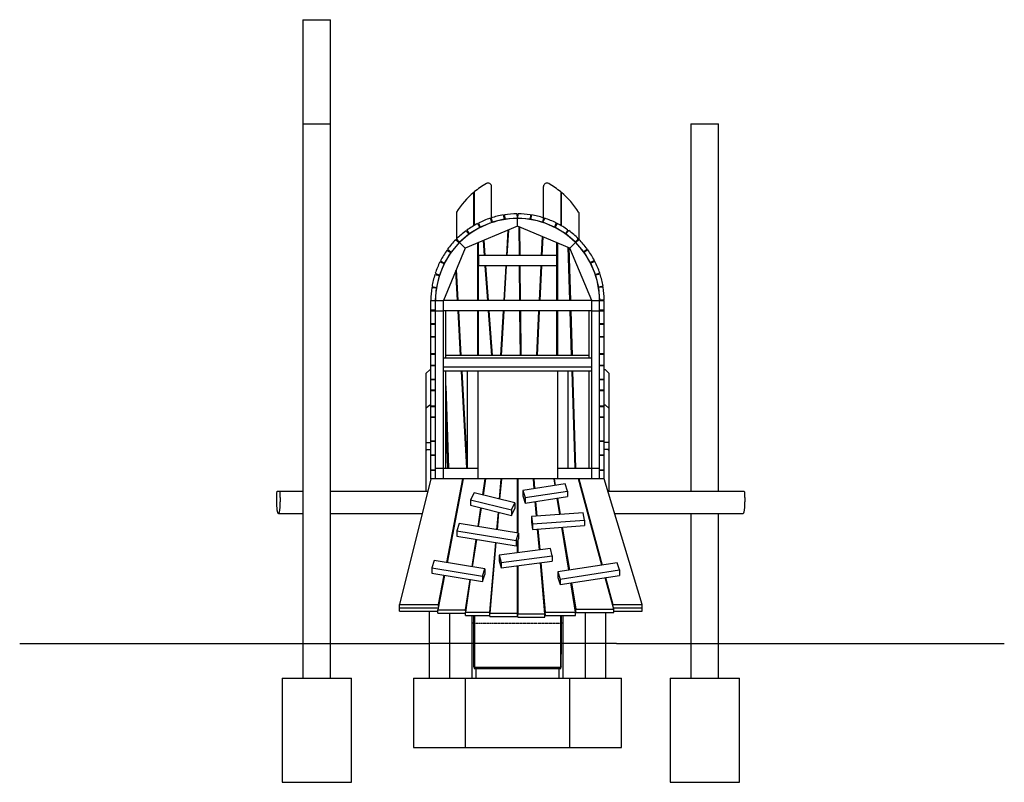
# Model space of a CAD drawing. Units: millimetres. Extents: x -8771 to 15138, y 310 to 33770.
# Drawn here: x 8641 to 14322, y 29370 to 33770 of the extents above; entities that cross this region are included whole.
import ezdxf

# ---------------------------------------------------------------- set-up
doc = ezdxf.new("R2010")
doc.units = ezdxf.units.MM
doc.linetypes.add('PHANTOM', pattern=[12.7, 6.35, -1.27, 1.27, -1.27, 1.27, -1.27])

msp = doc.modelspace()

# ---------------------------------------------------------------- linework, layer by layer
at = {"color": 7, "linetype": 'Continuous'}
for p, q in [((10274.5386, 33769.9441), (10274.5386, 33169.9442)), ((10274.5386, 33769.9441), (10354.5386, 33769.9441)), ((10354.5386, 33769.9441), (10434.5387, 33769.9441)), ((10434.5387, 33169.9442), (10434.5387, 33769.9441)), ((10274.5386, 33169.9442), (10274.5386, 29969.9442)), ((10274.5386, 33169.9442), (10354.5386, 33169.9442)), ((10354.5386, 33169.9442), (10434.5387, 33169.9442)), ((10434.5387, 29969.9442), (10434.5387, 33169.9442)), ((12513.2659, 33169.9442), (12513.2659, 31049.9442)), ((12513.2659, 33169.9442), (12593.266, 33169.9442)), ((12593.266, 33169.9442), (12673.266, 33169.9442)), ((12673.266, 31049.9442), (12673.266, 33169.9442)), ((11363.261, 32626.9137), (11363.261, 32807.4254)), ((11663.261, 32626.9137), (11663.261, 32807.4254)), ((11260.261, 32581.211), (11260.261, 32773.3339)), ((11263.261, 32775.8559), (11263.261, 32582.9569)), ((11763.261, 32775.8559), (11763.261, 32582.9569)), ((11766.261, 32581.211), (11766.261, 32773.3339)), ((11160.261, 32656.6237), (11160.261, 32497.4693)), ((11354.7202, 32624.1432), (11364.6039, 32600.4173)), ((11360.8766, 32626.1574), (11366.927, 32601.1773)), ((11363.261, 32603.6412), (11363.261, 32616.3131)), ((11436.9036, 32618.1263), (11366.927, 32601.1773)), ((11430.8532, 32643.1063), (11436.9036, 32618.1263)), ((11437.2489, 32644.1325), (11439.317, 32618.5135)), ((11511.0836, 32624.3073), (11439.317, 32618.5135)), ((11509.0154, 32649.9261), (11511.0836, 32624.3073)), ((11513.261, 32577.9442), (11513.261, 32622.9442)), ((11515.4928, 32649.9392), (11513.5278, 32624.312)), ((11585.3171, 32618.8077), (11513.5278, 32624.312)), ((11587.2821, 32644.4348), (11585.3171, 32618.8077)), ((11593.6818, 32643.4344), (11587.732, 32618.43)), ((11657.7764, 32601.7631), (11587.732, 32618.43)), ((11663.7261, 32626.7673), (11657.7764, 32601.7631)), ((11669.8905, 32624.7779), (11660.1025, 32601.0124)), ((11663.261, 32608.6813), (11663.261, 32624.8125)), ((11866.261, 32656.6237), (11866.261, 32500.091)), ((11513.261, 32577.9442), (11210.6193, 32452.5858)), ((11215.9442, 32551.9425), (11232.6758, 32532.432)), ((11221.1768, 32555.7605), (11234.6504, 32533.8727)), ((11295.9646, 32571.6161), (11234.6504, 32533.8727)), ((11282.4911, 32593.5038), (11295.9646, 32571.6161)), ((11288.2565, 32596.4562), (11298.1402, 32572.7302)), ((11364.6039, 32600.4173), (11298.1402, 32572.7302)), ((11363.261, 32598.5297), (11363.261, 32599.8579)), ((11450.608, 32409.9442), (11458.936, 32555.442)), ((11460.2253, 32555.976), (11451.8668, 32409.9442)), ((11815.9027, 32452.5858), (11513.261, 32577.9442)), ((11524.0958, 32409.9442), (11522.496, 32574.119)), ((11524.8475, 32573.1448), (11526.4379, 32409.9442)), ((11726.6772, 32573.5933), (11660.1025, 32601.0124)), ((11663.261, 32598.5297), (11663.261, 32599.7115)), ((11736.4652, 32597.3588), (11726.6772, 32573.5933)), ((11742.2425, 32594.4299), (11728.8573, 32572.488)), ((11790.323, 32534.9919), (11728.8573, 32572.488)), ((11803.7082, 32556.9335), (11790.323, 32534.9919)), ((11808.9563, 32553.1367), (11792.3033, 32533.559)), ((11156.7182, 32500.4827), (11176.296, 32483.8299)), ((11161.2892, 32505.0722), (11178.0209, 32485.5617)), ((11232.6758, 32532.432), (11178.0209, 32485.5617)), ((11260.261, 32549.594), (11260.261, 32549.6379)), ((11263.261, 32551.4847), (11263.261, 32551.4776)), ((11323.0277, 32409.9442), (11316.8676, 32496.5953)), ((11318.8176, 32497.403), (11325.0351, 32409.9442)), ((11652.1697, 32409.9442), (11657.3977, 32518.2408)), ((11658.7603, 32517.6765), (11653.5595, 32409.9442)), ((11763.261, 32551.5004), (11763.261, 32551.4776)), ((11766.261, 32549.594), (11766.261, 32549.6703)), ((11847.1466, 32486.909), (11792.3033, 32533.559)), ((11863.7995, 32506.487), (11847.1466, 32486.909)), ((11868.389, 32501.9158), (11848.8784, 32485.1843)), ((11210.6193, 32452.5858), (11085.261, 32149.9442)), ((11106.2716, 32440.3914), (11128.2134, 32427.0061)), ((11110.0683, 32445.6395), (11129.6461, 32428.9864)), ((11176.296, 32483.8299), (11129.6461, 32428.9864)), ((11160.261, 32464.9783), (11160.261, 32464.7774)), ((11210.6193, 32452.5858), (11178.7995, 32484.4056)), ((11283.266, 32149.9442), (11283.266, 32482.6771)), ((11285.2266, 32483.4892), (11285.2266, 32149.9442)), ((11740.7993, 32149.9442), (11740.7993, 32483.6947)), ((11743.266, 32482.6731), (11743.266, 32149.9442)), ((11815.1509, 32149.9442), (11805.6832, 32456.8189)), ((11809.0692, 32455.4163), (11818.4936, 32149.9442)), ((11815.9027, 32452.5858), (11847.7225, 32484.4056)), ((11941.261, 32149.9442), (11815.9027, 32452.5858)), ((11895.7488, 32430.5292), (11848.8784, 32485.1843)), ((11866.261, 32464.9147), (11866.261, 32464.7774)), ((11915.2594, 32447.261), (11895.7488, 32430.5292)), ((11919.0773, 32442.0284), (11897.1895, 32428.5547)), ((11128.2134, 32427.0061), (11090.7172, 32365.5404)), ((11283.266, 32393.2453), (11285.2266, 32393.9284)), ((11738.2659, 32409.9442), (11288.266, 32409.9442)), ((11288.266, 32409.9442), (11288.266, 32349.9442)), ((11738.2659, 32409.9442), (11738.2659, 32349.9442)), ((11740.7993, 32382.9929), (11743.266, 32382.4493)), ((11810.226, 32417.9214), (11806.7665, 32421.7061)), ((11934.933, 32367.2405), (11897.1895, 32428.5547)), ((11089.6119, 32363.3603), (11062.1927, 32296.7857)), ((11065.8463, 32373.1483), (11089.6119, 32363.3603)), ((11068.7754, 32378.9257), (11090.7172, 32365.5404)), ((11159.0267, 32328.0305), (11168.8951, 32149.9442)), ((11738.2659, 32349.9442), (11288.266, 32349.9442)), ((11341.5115, 32149.9442), (11327.2932, 32349.9442)), ((11330.6047, 32331.8878), (11328.5841, 32331.7865)), ((11329.3006, 32349.9442), (11343.5189, 32149.9442)), ((11435.7261, 32149.9442), (11447.1737, 32349.9442)), ((11448.4325, 32349.9442), (11436.9849, 32149.9442)), ((11526.6294, 32149.9442), (11524.6805, 32349.9442)), ((11527.0225, 32349.9442), (11528.9715, 32149.9442)), ((11639.6181, 32149.9442), (11649.2732, 32349.9442)), ((11650.663, 32349.9442), (11641.0079, 32149.9442)), ((11956.8207, 32380.7141), (11934.933, 32367.2405)), ((11959.773, 32374.9486), (11936.047, 32365.065)), ((11963.7341, 32298.6013), (11936.047, 32365.065)), ((11036.4379, 32300.4092), (11061.4421, 32294.4595)), ((11038.4271, 32306.5738), (11062.1927, 32296.7857)), ((11061.4421, 32294.4595), (11044.7751, 32224.4152)), ((11166.772, 32149.9442), (11157.1541, 32323.5096)), ((11285.2266, 32315.6589), (11283.266, 32314.1214)), ((11647.1557, 32277.2921), (11645.7089, 32276.1129)), ((11743.266, 32287.5792), (11740.7993, 32288.7558)), ((11987.4602, 32308.4849), (11963.7341, 32298.6013)), ((11989.4742, 32302.3285), (11964.4941, 32296.2781)), ((11981.4432, 32226.3016), (11964.4941, 32296.2781)), ((11018.7704, 32223.9653), (11044.3975, 32222.0002)), ((11019.7708, 32230.3649), (11044.7751, 32224.4152)), ((11044.3975, 32222.0002), (11038.8931, 32150.211)), ((11338.017, 32227.3365), (11336.0291, 32227.0621)), ((11441.3927, 32248.9442), (11442.6515, 32248.9442)), ((11442.9949, 32254.9442), (11441.7361, 32254.9442)), ((12006.4232, 32232.3519), (11981.4432, 32226.3016)), ((12007.4493, 32225.9563), (11981.8304, 32223.888)), ((11987.624, 32152.1215), (11981.8304, 32223.888)), ((11283.266, 32189.767), (11285.2266, 32188.2294)), ((11339.9297, 32172.1946), (11341.9241, 32172.3779)), ((11528.3868, 32209.9441), (11526.0447, 32209.9441)), ((11526.1032, 32203.9441), (11528.4453, 32203.9441)), ((11816.6425, 32209.9441), (11813.2998, 32209.9441)), ((11813.4849, 32203.9441), (11816.8276, 32203.9441)), ((11013.266, 32152.176), (11038.8931, 32150.211)), ((11013.266, 32093.2869), (11013.266, 32149.9442)), ((11013.266, 32149.9442), (11040.266, 32149.9442)), ((11040.266, 32089.9441), (11040.266, 32149.9442)), ((11040.266, 32149.9442), (11085.266, 32149.9442)), ((11040.266, 32093.2869), (11040.266, 32149.9442)), ((11085.266, 32089.9441), (11085.266, 32149.9442)), ((11941.261, 32149.9442), (11085.266, 32149.9442)), ((11941.266, 32149.9442), (11941.261, 32149.9442)), ((11941.266, 32089.9441), (11941.266, 32149.9442)), ((11941.266, 32149.9442), (11986.266, 32149.9442)), ((11986.261, 32150.1222), (11986.2617, 32149.9442)), ((11986.266, 32093.2869), (11986.266, 32149.9442)), ((11986.266, 32149.9442), (12013.266, 32149.9442)), ((11986.266, 32089.9441), (11986.266, 32149.9442)), ((12013.243, 32154.1898), (11987.624, 32152.1215)), ((12013.266, 32093.2869), (12013.266, 32149.9442)), ((11013.266, 32090.3513), (11013.266, 32093.2869)), ((11040.266, 32093.2869), (11013.266, 32093.2869)), ((11013.266, 32090.3513), (11040.266, 32090.3513)), ((11013.266, 32016.0772), (11013.266, 32090.3513)), ((11040.266, 32016.0772), (11040.266, 32090.3513)), ((11040.266, 32089.9441), (11085.266, 32089.9441)), ((11040.266, 31181.9441), (11040.266, 32089.9441)), ((11085.266, 31181.9441), (11085.266, 32089.9441)), ((11941.266, 32089.9441), (11085.266, 32089.9441)), ((11100.266, 32089.9441), (11085.266, 32089.9441)), ((11100.266, 31817.3542), (11100.266, 32089.9441)), ((11184.3935, 31831.9441), (11170.0968, 32089.9441)), ((11172.2199, 32089.9441), (11186.5166, 31831.9441)), ((11283.266, 31831.9441), (11283.266, 32089.9441)), ((11285.2266, 32089.9441), (11285.2266, 31831.9441)), ((11364.1187, 31831.9441), (11345.777, 32089.9441)), ((11347.7844, 32089.9441), (11366.126, 31831.9441)), ((11417.5245, 31831.9441), (11432.2919, 32089.9441)), ((11433.5506, 32089.9441), (11418.7833, 31831.9441)), ((11430.2075, 32053.5284), (11431.4929, 32053.9941)), ((11529.7282, 31831.9441), (11527.2141, 32089.9441)), ((11529.5561, 32089.9441), (11532.0703, 31831.9441)), ((11624.2665, 31831.9441), (11636.7216, 32089.9441)), ((11638.1114, 32089.9441), (11625.6564, 31831.9441)), ((11635.7058, 32040.1142), (11634.343, 32040.6728)), ((11740.7993, 31831.9441), (11740.7993, 32089.9441)), ((11743.266, 32089.9441), (11743.266, 31831.9441)), ((11824.9617, 31831.9441), (11817.002, 32089.9441)), ((11820.3447, 32089.9441), (11828.3044, 31831.9441)), ((11941.266, 32089.9441), (11926.266, 32089.9441)), ((11926.266, 31817.3542), (11926.266, 32089.9441)), ((11941.266, 32089.9441), (11986.266, 32089.9441)), ((11941.266, 31181.9441), (11941.266, 32089.9441)), ((12013.266, 32093.2869), (11986.266, 32093.2869)), ((11986.266, 32016.0772), (11986.266, 32090.3513)), ((11986.266, 32090.3513), (12013.266, 32090.3513)), ((11986.266, 31181.9441), (11986.266, 32089.9441)), ((12013.266, 32090.3513), (12013.266, 32093.2869)), ((12013.266, 32016.0772), (12013.266, 32090.3513)), ((11040.266, 32016.0772), (11013.266, 32016.0772)), ((11013.266, 32014.1819), (11013.266, 32016.0772)), ((11013.266, 31941.085), (11013.266, 32014.1819)), ((11013.266, 32014.1819), (11040.266, 32014.1819)), ((11040.266, 31941.085), (11040.266, 32014.1819)), ((11743.266, 32031.4392), (11740.7993, 32030.8955)), ((12013.266, 32016.0772), (11986.266, 32016.0772)), ((11986.266, 32014.1819), (12013.266, 32014.1819)), ((11986.266, 31941.085), (11986.266, 32014.1819)), ((12013.266, 32014.1819), (12013.266, 32016.0772)), ((12013.266, 31941.085), (12013.266, 32014.1819)), ((11040.266, 31941.085), (11013.266, 31941.085)), ((11013.266, 31939.9079), (11013.266, 31941.085)), ((11013.266, 31939.9079), (11040.266, 31939.9079)), ((11013.266, 31842.8218), (11013.266, 31939.9079)), ((11040.266, 31842.8218), (11040.266, 31939.9079)), ((12013.266, 31941.085), (11986.266, 31941.085)), ((11986.266, 31842.8218), (11986.266, 31939.9079)), ((11986.266, 31939.9079), (12013.266, 31939.9079)), ((12013.266, 31939.9079), (12013.266, 31941.085)), ((12013.266, 31842.8218), (12013.266, 31939.9079)), ((11359.5559, 31896.125), (11361.2016, 31901.2138)), ((11040.266, 31842.8218), (11013.266, 31842.8218)), ((11013.266, 31841.0362), (11013.266, 31842.8218)), ((11013.266, 31775.5673), (11013.266, 31841.0362)), ((11013.266, 31841.0362), (11040.266, 31841.0362)), ((11040.266, 31775.5673), (11040.266, 31841.0362)), ((11941.266, 31817.3542), (11085.266, 31817.3542)), ((11100.266, 31817.3542), (11100.266, 31831.9441)), ((11926.266, 31831.9441), (11100.266, 31831.9441)), ((11926.266, 31817.3542), (11926.266, 31831.9441)), ((12013.266, 31842.8218), (11986.266, 31842.8218)), ((11986.266, 31841.0362), (12013.266, 31841.0362)), ((11986.266, 31775.5673), (11986.266, 31841.0362)), ((12013.266, 31841.0362), (12013.266, 31842.8218)), ((12013.266, 31775.5673), (12013.266, 31841.0362)), ((11040.266, 31775.5673), (11013.266, 31775.5673)), ((11013.266, 31774.6215), (11013.266, 31775.5673)), ((11013.266, 31774.6215), (11040.266, 31774.6215)), ((11013.266, 31694.3144), (11013.266, 31774.6215)), ((11040.266, 31694.3144), (11040.266, 31774.6215)), ((11941.266, 31765.3927), (11085.266, 31765.3927)), ((12013.266, 31775.5673), (11986.266, 31775.5673)), ((11986.266, 31774.6215), (12013.266, 31774.6215)), ((11986.266, 31694.3144), (11986.266, 31774.6215)), ((12013.266, 31774.6215), (12013.266, 31775.5673)), ((12013.266, 31694.3144), (12013.266, 31774.6215)), ((11006.266, 31749.9442), (10986.266, 31730.4032)), ((10986.266, 31529.13), (10986.266, 31730.4032)), ((11006.266, 31749.9442), (11013.266, 31749.9442)), ((11941.266, 31742.8927), (11085.266, 31742.8927)), ((11100.266, 31181.9441), (11100.266, 31742.8927)), ((11220.4123, 31181.9441), (11189.3282, 31742.8927)), ((11191.4512, 31742.8927), (11222.5354, 31181.9441)), ((11223.266, 31742.8927), (11223.266, 31181.9441)), ((11283.266, 31742.8927), (11283.266, 31181.9441)), ((11743.266, 31742.8927), (11743.266, 31181.9441)), ((11803.2659, 31742.8927), (11803.2659, 31181.9441)), ((11845.0153, 31181.9441), (11827.7091, 31742.8927)), ((11831.0518, 31742.8927), (11848.3581, 31181.9441)), ((11926.266, 31181.9441), (11926.266, 31742.8927)), ((12020.266, 31749.9442), (12013.266, 31749.9442)), ((12040.2659, 31730.4032), (12020.266, 31749.9442)), ((12040.2659, 31730.4032), (12040.2659, 31529.13)), ((11013.266, 31693.7661), (11013.266, 31694.3144)), ((11040.266, 31694.3144), (11013.266, 31694.3144)), ((11013.266, 31631.9037), (11013.266, 31693.7661)), ((11013.266, 31693.7661), (11040.266, 31693.7661)), ((11040.266, 31631.9037), (11040.266, 31693.7661)), ((11100.266, 31657.9686), (11114.9036, 31181.9441)), ((12013.266, 31694.3144), (11986.266, 31694.3144)), ((11986.266, 31693.7661), (12013.266, 31693.7661)), ((11986.266, 31631.9037), (11986.266, 31693.7661)), ((12013.266, 31693.7661), (12013.266, 31694.3144)), ((12013.266, 31631.9037), (12013.266, 31693.7661)), ((11013.266, 31631.2729), (11013.266, 31631.9037)), ((11040.266, 31631.9037), (11013.266, 31631.9037)), ((11013.266, 31539.2433), (11013.266, 31631.2729)), ((11013.266, 31631.2729), (11040.266, 31631.2729)), ((11040.266, 31539.2433), (11040.266, 31631.2729)), ((12013.266, 31631.9037), (11986.266, 31631.9037)), ((11986.266, 31539.2433), (11986.266, 31631.2729)), ((11986.266, 31631.2729), (12013.266, 31631.2729)), ((12013.266, 31631.2729), (12013.266, 31631.9037)), ((12013.266, 31539.2433), (12013.266, 31631.2729)), ((11006.266, 31546.4505), (10986.266, 31529.13)), ((11006.266, 31546.4505), (11013.266, 31546.4505)), ((11040.266, 31539.2433), (11013.266, 31539.2433)), ((11013.266, 31537.6279), (11013.266, 31539.2433)), ((11013.266, 31477.1421), (11013.266, 31537.6279)), ((11013.266, 31537.6279), (11040.266, 31537.6279)), ((11040.266, 31477.1421), (11040.266, 31537.6279)), ((12013.266, 31539.2433), (11986.266, 31539.2433)), ((11986.266, 31477.1421), (11986.266, 31537.6279)), ((11986.266, 31537.6279), (12013.266, 31537.6279)), ((12020.266, 31546.4505), (12013.266, 31546.4505)), ((12013.266, 31537.6279), (12013.266, 31539.2433)), ((12013.266, 31477.1421), (12013.266, 31537.6279)), ((12040.2659, 31529.13), (12020.266, 31546.4505)), ((10986.266, 31329.9441), (10986.266, 31529.13)), ((11040.266, 31477.1421), (11013.266, 31477.1421)), ((11013.266, 31476.1071), (11013.266, 31477.1421)), ((11013.266, 31338.683), (11013.266, 31476.1071)), ((11013.266, 31476.1071), (11040.266, 31476.1071)), ((11040.266, 31338.683), (11040.266, 31476.1071)), ((11110.5755, 31181.9441), (11100.266, 31517.2185)), ((12013.266, 31477.1421), (11986.266, 31477.1421)), ((11986.266, 31338.683), (11986.266, 31476.1071)), ((11986.266, 31476.1071), (12013.266, 31476.1071)), ((12013.266, 31476.1071), (12013.266, 31477.1421)), ((12013.266, 31338.683), (12013.266, 31476.1071)), ((12040.2659, 31529.13), (12040.2659, 31329.9441)), ((10986.266, 31329.9441), (11013.266, 31329.9441)), ((10986.266, 31289.9442), (10986.266, 31329.9441)), ((11040.266, 31338.683), (11013.266, 31338.683)), ((11013.266, 31337.3851), (11013.266, 31338.683)), ((11013.266, 31337.3851), (11040.266, 31337.3851)), ((11013.266, 31257.5171), (11013.266, 31337.3851)), ((11040.266, 31257.5171), (11040.266, 31337.3851)), ((12013.266, 31338.683), (11986.266, 31338.683)), ((11986.266, 31257.5171), (11986.266, 31337.3851)), ((11986.266, 31337.3851), (12013.266, 31337.3851)), ((12013.266, 31337.3851), (12013.266, 31338.683)), ((12013.266, 31257.5171), (12013.266, 31337.3851)), ((12040.2659, 31329.9441), (12013.266, 31329.9441)), ((12040.2659, 31329.9441), (12040.2659, 31289.9442)), ((10986.266, 31289.9442), (11013.266, 31289.9442)), ((10986.266, 31284.5244), (10986.266, 31289.9442)), ((10991.779, 31289.9442), (10986.266, 31284.5244)), ((10986.266, 31049.9442), (10986.266, 31284.5244)), ((11013.266, 31256.6648), (11013.266, 31257.5171)), ((11040.266, 31257.5171), (11013.266, 31257.5171)), ((11013.266, 31171.6976), (11013.266, 31256.6648)), ((11013.266, 31256.6648), (11040.266, 31256.6648)), ((11040.266, 31171.6976), (11040.266, 31256.6648)), ((12013.266, 31257.5171), (11986.266, 31257.5171)), ((11986.266, 31256.6648), (12013.266, 31256.6648)), ((11986.266, 31171.6976), (11986.266, 31256.6648)), ((12040.2659, 31289.9442), (12013.266, 31289.9442)), ((12013.266, 31256.6648), (12013.266, 31257.5171)), ((12013.266, 31171.6976), (12013.266, 31256.6648)), ((12040.2659, 31284.5244), (12034.7529, 31289.9442)), ((12040.2659, 31289.9442), (12040.2659, 31284.5244)), ((12040.2659, 31284.5244), (12040.2659, 31049.9442)), ((11013.266, 31170.277), (11013.266, 31171.6976)), ((11040.266, 31171.6976), (11013.266, 31171.6976)), ((11013.266, 31121.9442), (11013.266, 31170.277)), ((11013.266, 31170.277), (11040.266, 31170.277)), ((11040.266, 31121.9442), (11040.266, 31181.9441)), ((11040.266, 31181.9441), (11085.266, 31181.9441)), ((11040.266, 31121.9442), (11040.266, 31170.277)), ((11085.266, 31121.9442), (11085.266, 31181.9441)), ((11085.266, 31181.9441), (11283.266, 31181.9441)), ((11085.266, 31181.9441), (11100.266, 31181.9441)), ((11223.266, 31181.9441), (11283.266, 31181.9441)), ((11283.266, 31181.9441), (11283.266, 31121.9442)), ((11743.266, 31181.9441), (11743.266, 31121.9442)), ((11743.266, 31181.9441), (11941.266, 31181.9441)), ((11743.266, 31181.9441), (11803.2659, 31181.9441)), ((11926.266, 31181.9441), (11941.266, 31181.9441)), ((11941.266, 31121.9442), (11941.266, 31181.9441)), ((11941.266, 31181.9441), (11986.266, 31181.9441)), ((11986.266, 31121.9442), (11986.266, 31181.9441)), ((12013.266, 31171.6976), (11986.266, 31171.6976)), ((11986.266, 31121.9442), (11986.266, 31170.277)), ((11986.266, 31170.277), (12013.266, 31170.277)), ((12013.266, 31170.277), (12013.266, 31171.6976)), ((12013.266, 31121.9442), (12013.266, 31170.277)), ((11013.266, 31119.9442), (10832.4574, 30394.8654)), ((11013.266, 31121.9442), (11040.266, 31121.9442)), ((11013.266, 31119.9442), (11013.266, 31121.9442)), ((11197.3148, 31119.9442), (11013.266, 31119.9442)), ((11040.266, 31121.9442), (11085.266, 31121.9442)), ((11040.266, 31119.9442), (11040.266, 31121.9442)), ((11040.266, 31121.9442), (11986.266, 31121.9442)), ((11104.5155, 30637.3655), (11197.3148, 31119.9442)), ((11199.2284, 31119.9442), (11106.3704, 30637.06)), ((11195.4012, 31100.0419), (11197.3148, 31119.9442)), ((11327.3529, 31119.9442), (11199.2284, 31119.9442)), ((11313.45, 31027.8214), (11327.3529, 31119.9442)), ((11328.3657, 31119.9442), (11314.4259, 31027.5771)), ((11326.3401, 31106.5227), (11327.3529, 31119.9442)), ((11419.1007, 31119.9442), (11328.3657, 31119.9442)), ((11409.2624, 31003.8392), (11419.1007, 31119.9442)), ((11419.9361, 31119.9442), (11410.0806, 31003.6345)), ((11418.2652, 31100.2247), (11419.1007, 31119.9442)), ((11513.266, 31119.9442), (11419.9361, 31119.9442)), ((11513.266, 30807.8014), (11513.266, 31119.9442)), ((11513.266, 31094.9442), (11514.7291, 31094.9442)), ((11513.266, 31081.7604), (11514.7291, 31081.7604)), ((11604.4252, 31119.9442), (11514.7291, 31119.9442)), ((11514.7291, 31119.9442), (11514.7291, 30807.5604)), ((11788.8922, 31091.3758), (11544.5696, 31053.9161)), ((11609.2007, 31063.8254), (11604.4252, 31119.9442)), ((11606.5526, 31094.9442), (11607.8166, 31094.9442)), ((11606.7529, 31119.9442), (11608.3775, 31081.7604)), ((11606.7529, 31119.9442), (11611.4984, 31064.1777)), ((11724.0912, 31119.9442), (11606.7529, 31119.9442)), ((11607.6745, 31081.7604), (11608.3775, 31081.7604)), ((11608.3775, 31081.7604), (11609.8947, 31063.9318)), ((11730.1524, 31082.3698), (11724.0912, 31119.9442)), ((11724.7819, 31119.9442), (11725.516, 31111.1111)), ((11724.7819, 31119.9442), (11731.006, 31082.5007)), ((11865.6207, 31119.9442), (11724.7819, 31119.9442)), ((11801.6064, 31049.9129), (11788.8922, 31091.3758)), ((11999.9443, 30623.3078), (11865.6207, 31119.9442)), ((11867.7316, 31119.9442), (11869.8424, 31104.3353)), ((11867.7316, 31119.9442), (12001.9711, 30623.6185)), ((12013.266, 31119.9442), (11867.7316, 31119.9442)), ((11941.266, 31121.9442), (11986.266, 31121.9442)), ((11986.266, 31121.9442), (12013.266, 31121.9442)), ((11986.266, 31119.9442), (11986.266, 31121.9442)), ((12013.266, 31119.9442), (12013.266, 31121.9442)), ((12232.4574, 30394.8654), (12013.266, 31119.9442)), ((10126.0196, 31049.9442), (10140.8273, 31049.9442)), ((10140.8273, 31049.9442), (10274.5386, 31049.9442)), ((10434.5387, 31049.9442), (10995.8105, 31049.9442)), ((11262.5277, 31040.5674), (11242.5061, 31000.5728)), ((11498.1981, 30981.5783), (11262.5277, 31040.5674)), ((11544.5696, 31053.9161), (11557.2838, 31012.4531)), ((11544.5696, 31053.9161), (11544.5696, 31022.0963)), ((11544.5696, 31022.0963), (11557.2838, 30980.6334)), ((11557.2838, 31012.4531), (11801.6064, 31049.9129)), ((11557.2838, 30980.6334), (11801.6064, 31018.0931)), ((11801.6064, 31049.9129), (11801.6064, 31018.0931)), ((12034.427, 31049.9442), (12821.785, 31049.9442)), ((11242.5061, 31000.5728), (11242.5061, 30968.753)), ((11242.5061, 31000.5728), (11478.1766, 30941.5837)), ((11242.5061, 30968.753), (11478.1766, 30909.7639)), ((11478.1766, 30941.5837), (11498.1981, 30981.5783)), ((11498.1981, 30981.5783), (11498.1981, 30949.7585)), ((11513.266, 31011.0497), (11514.7291, 31011.0497)), ((11513.266, 30991.9578), (11514.7291, 30991.9578)), ((11557.2838, 31012.4531), (11557.2838, 30980.6334)), ((11622.6833, 30905.387), (11615.5203, 30989.5622)), ((11616.2142, 30989.6686), (11623.382, 30905.4378)), ((11617.818, 30989.9145), (11624.9967, 30905.5551)), ((11757.1264, 30915.1547), (11741.9954, 31008.9535)), ((11743.2006, 31009.1383), (11758.8029, 30915.2765)), ((10133.4234, 30919.9442), (10274.5386, 30919.9442)), ((10434.5387, 30919.9442), (10963.3932, 30919.9442)), ((11285.8969, 30845.2508), (11302.2776, 30953.792)), ((11303.2535, 30953.5477), (11286.8851, 30845.0881)), ((11394.3112, 30827.3941), (11402.8877, 30928.609)), ((11403.7059, 30928.4042), (11395.1352, 30827.2584)), ((11478.1766, 30909.7639), (11498.1981, 30949.7585)), ((11478.1766, 30941.5837), (11478.1766, 30909.7639)), ((11513.266, 30919.9442), (11514.7291, 30919.9442)), ((11892.616, 30924.9983), (11594.1871, 30903.3167)), ((11621.4446, 30919.9442), (11622.1476, 30919.9442)), ((11898.7485, 30882.7941), (11892.616, 30924.9983)), ((12073.726, 30919.9442), (12814.3812, 30919.9442)), ((12513.2659, 30919.9442), (12513.2659, 29969.9442)), ((12673.266, 29969.9442), (12673.266, 30919.9442)), ((11177.4257, 30863.1168), (11163.8142, 30821.7966)), ((11518.3004, 30806.9721), (11177.4257, 30863.1168)), ((11594.1871, 30903.3167), (11594.1871, 30871.4969)), ((11594.1871, 30903.3167), (11600.3196, 30861.1125)), ((11594.1871, 30871.4969), (11600.3196, 30829.2927)), ((11600.3196, 30861.1125), (11898.7485, 30882.7941)), ((11600.3196, 30861.1125), (11600.3196, 30829.2927)), ((11600.3196, 30829.2927), (11898.7485, 30850.9743)), ((11898.7485, 30882.7941), (11898.7485, 30850.9743)), ((11163.8142, 30821.7966), (11504.6889, 30765.6519)), ((11163.8142, 30821.7966), (11163.8142, 30789.9768)), ((11504.6889, 30765.6519), (11518.3004, 30806.9721)), ((11518.3004, 30806.9721), (11518.3004, 30775.1524)), ((11639.2824, 30710.326), (11628.9815, 30831.3751)), ((11629.6802, 30831.4258), (11639.9778, 30710.4156)), ((11631.2949, 30831.5431), (11641.5848, 30710.6226)), ((11808.9294, 30594.0212), (11769.0001, 30841.5478)), ((11771.0339, 30841.6955), (11812.1223, 30594.5107)), ((11163.8142, 30789.9768), (11504.6889, 30733.8321)), ((11250.885, 30613.2574), (11274.7963, 30771.6972)), ((11275.7846, 30771.5344), (11251.8732, 30613.0946)), ((11353.9369, 30350.921), (11388.0116, 30753.0497)), ((11388.8356, 30752.914), (11354.372, 30346.1963)), ((11504.6889, 30733.8321), (11518.3004, 30775.1524)), ((11504.6889, 30765.6519), (11504.6889, 30733.8321)), ((11513.266, 30694.0933), (11513.266, 30759.8693)), ((11514.7291, 30764.3109), (11514.7291, 30694.2818)), ((11702.8988, 30718.5207), (11407.7561, 30680.5022)), ((11407.7561, 30680.5022), (11418.5094, 30638.7627)), ((11407.7561, 30680.5022), (11407.7561, 30648.6824)), ((11713.652, 30676.7812), (11702.8988, 30718.5207)), ((11032.7636, 30649.1836), (11019.1521, 30607.8633)), ((11324.9419, 30601.0596), (11032.7636, 30649.1836)), ((11407.7561, 30648.6824), (11418.5094, 30606.9429)), ((11418.5094, 30638.7627), (11713.652, 30676.7812)), ((11418.5094, 30606.9429), (11713.652, 30644.9614)), ((11418.5094, 30638.7627), (11418.5094, 30606.9429)), ((11670.615, 30342.1267), (11645.5908, 30636.1942)), ((11646.2862, 30636.2837), (11672.1873, 30331.9117)), ((11647.8932, 30636.4907), (11672.1873, 30351.0035)), ((11713.652, 30676.7812), (11713.652, 30644.9614)), ((12087.9744, 30636.8046), (11745.9228, 30584.361)), ((12100.6887, 30595.3417), (12087.9744, 30636.8046)), ((11019.1521, 30607.8633), (11019.1521, 30576.0435)), ((11019.1521, 30607.8633), (11311.3304, 30559.7394)), ((11019.1521, 30576.0435), (11311.3304, 30527.9196)), ((11092.3195, 30563.9923), (11054.2071, 30365.7986)), ((11057.8831, 30394.8654), (11090.4647, 30564.2978)), ((11311.3304, 30559.7394), (11324.9419, 30601.0596)), ((11311.3304, 30527.9196), (11324.9419, 30569.2398)), ((11324.9419, 30601.0596), (11324.9419, 30569.2398)), ((11513.266, 30346.1963), (11513.266, 30619.1489)), ((11513.266, 30572.6435), (11514.7291, 30572.6435)), ((11514.7291, 30619.3373), (11514.7291, 30342.1267)), ((11650.9987, 30572.6435), (11651.7018, 30572.6435)), ((11745.9228, 30584.361), (11745.9228, 30552.5412)), ((11745.9228, 30584.361), (11758.637, 30542.898)), ((11758.637, 30542.898), (12100.6887, 30595.3417)), ((11805.6235, 30614.5151), (11809.0276, 30594.0363)), ((12100.6887, 30595.3417), (12100.6887, 30563.5219)), ((11240.7727, 30539.5409), (11212.3066, 30350.921)), ((11213.5392, 30365.7986), (11239.7845, 30539.7037)), ((11311.3304, 30559.7394), (11311.3304, 30527.9196)), ((11513.266, 30553.5516), (11514.7291, 30553.5516)), ((11652.6234, 30553.5516), (11653.3264, 30553.5516)), ((11745.9228, 30552.5412), (11758.637, 30511.0782)), ((11758.637, 30511.0782), (12100.6887, 30563.5219)), ((11758.637, 30542.898), (11758.637, 30511.0782)), ((11848.1313, 30351.0035), (11820.7724, 30520.6049)), ((11821.2223, 30520.6739), (11849.6474, 30349.6703)), ((11824.317, 30521.1484), (11849.6474, 30368.7622)), ((12068.7905, 30368.7622), (12019.482, 30551.0712)), ((12021.5088, 30551.382), (12063.8412, 30394.8654)), ((10832.4574, 30394.8654), (11057.8831, 30394.8654)), ((10832.4574, 30375.7736), (10832.4574, 30394.8654)), ((11057.8831, 30384.9143), (11057.8831, 30394.8654)), ((11514.7291, 30446.4842), (11513.266, 30446.4842)), ((11662.4375, 30446.4842), (11661.7345, 30446.4842)), ((11833.5545, 30446.4842), (11832.7291, 30446.4842)), ((12063.8412, 30387.061), (12063.8412, 30394.8654)), ((12063.8412, 30394.8654), (12232.4574, 30394.8654)), ((12232.4574, 30375.7736), (12232.4574, 30394.8654)), ((10832.4574, 30375.7736), (11056.1253, 30375.7736)), ((10832.4574, 30356.6817), (10832.4574, 30375.7736)), ((10832.4574, 30356.6817), (11054.2071, 30356.6817)), ((11003.266, 30356.6817), (11003.266, 29969.9442)), ((11054.2071, 30365.7986), (11213.5392, 30365.7986)), ((11054.2071, 30346.7067), (11054.2071, 30365.7986)), ((11054.2071, 30346.7067), (11212.3066, 30346.7067)), ((11123.266, 29969.9442), (11123.266, 30346.7067)), ((11212.3066, 30350.921), (11353.9369, 30350.921)), ((11212.3066, 30331.8291), (11212.3066, 30350.921)), ((11213.5392, 30359.0879), (11213.5392, 30365.7986)), ((11353.9369, 30331.8291), (11353.9369, 30350.921)), ((11353.9369, 30331.8291), (11354.372, 30336.9642)), ((11354.372, 30346.1963), (11513.266, 30346.1963)), ((11354.372, 30327.1045), (11354.372, 30346.1963)), ((11513.266, 30375.7736), (11514.7291, 30375.7736)), ((11513.266, 30356.6817), (11514.7291, 30356.6817)), ((11513.266, 30348.9442), (11514.7291, 30348.9442)), ((11513.266, 30327.1045), (11513.266, 30346.1963)), ((11514.7291, 30323.0348), (11514.7291, 30342.1267)), ((11514.7291, 30342.1267), (11670.615, 30342.1267)), ((11667.7517, 30375.7736), (11668.4548, 30375.7736)), ((11669.3764, 30356.6817), (11670.0794, 30356.6817)), ((11670.0348, 30348.9442), (11670.7378, 30348.9442)), ((11670.615, 30323.0348), (11670.615, 30342.1267)), ((11672.1873, 30331.9117), (11672.1873, 30351.0035)), ((11672.1873, 30351.0035), (11848.1313, 30351.0035)), ((11844.1356, 30375.7736), (11845.3084, 30375.7736)), ((11847.2154, 30356.6817), (11848.4819, 30356.6817)), ((11848.1313, 30331.9117), (11848.1313, 30351.0035)), ((11849.6474, 30349.6703), (11849.6474, 30368.7622)), ((11849.6474, 30368.7622), (12068.7905, 30368.7622)), ((11849.6474, 30349.6703), (12068.7905, 30349.6703)), ((11903.266, 30349.6703), (11903.266, 29969.9442)), ((12023.266, 29969.9442), (12023.266, 30349.6703)), ((12066.8941, 30375.7736), (12232.4574, 30375.7736)), ((12068.7905, 30349.6703), (12068.7905, 30368.7622)), ((12068.7905, 30356.6817), (12232.4574, 30356.6817)), ((12232.4574, 30356.6817), (12232.4574, 30375.7736)), ((11212.3066, 30331.8291), (11353.9369, 30331.8291)), ((11249.766, 30331.8291), (11249.766, 30288.9442)), ((11249.766, 30288.9442), (11249.766, 29969.9442)), ((11261.266, 30288.9442), (11261.266, 30331.8291)), ((11261.266, 30108.9442), (11261.266, 30288.9442)), ((11261.516, 30288.9442), (11261.516, 30331.8291)), ((11261.516, 30035.9442), (11261.516, 30288.9442)), ((11263.016, 30288.9442), (11263.016, 30331.8291)), ((11263.016, 30035.9442), (11263.016, 30288.9442)), ((11263.266, 30331.8291), (11263.266, 30288.9442)), ((11263.266, 30288.9442), (11263.266, 30108.9442)), ((11264.266, 30331.8291), (11264.266, 30288.9442)), ((11264.266, 30288.9442), (11264.266, 30033.9442)), ((11354.372, 30327.1045), (11513.266, 30327.1045)), ((11514.7291, 30323.0348), (11670.615, 30323.0348)), ((11672.1873, 30331.9117), (11848.1313, 30331.9117)), ((11762.266, 30331.9117), (11762.266, 30288.9442)), ((11762.266, 30288.9442), (11762.266, 30033.9442)), ((11763.266, 30288.9442), (11763.266, 30331.9117)), ((11763.266, 30108.9442), (11763.266, 30288.9442)), ((11763.516, 30288.9442), (11763.516, 30331.9117)), ((11763.516, 30035.9442), (11763.516, 30288.9442)), ((11765.0159, 30288.9442), (11765.0159, 30331.9117)), ((11765.0159, 30035.9442), (11765.0159, 30288.9442)), ((11765.266, 30331.9117), (11765.266, 30288.9442)), ((11765.266, 30288.9442), (11765.266, 30108.9442)), ((11776.766, 30288.9442), (11776.766, 30331.9117)), ((11776.766, 29969.9442), (11776.766, 30288.9442)), ((8640.8273, 30169.9442), (9267.789, 30169.9442)), ((9267.789, 30169.9442), (10146.1138, 30169.9442)), ((10146.1138, 30169.9442), (11001.7868, 30169.9442)), ((12083.3234, 30169.9442), (11001.7868, 30169.9442)), ((12083.3234, 30169.9442), (13300.6087, 30169.9442)), ((13300.6087, 30169.9442), (14021.705, 30169.9442)), ((14021.705, 30169.9442), (14321.785, 30169.9442)), ((11261.266, 30108.9442), (11261.516, 30108.9442)), ((11263.016, 30108.9442), (11263.266, 30108.9442)), ((11763.266, 30108.9442), (11763.516, 30108.9442)), ((11765.0159, 30108.9442), (11765.266, 30108.9442)), ((11261.516, 30033.9442), (11261.516, 30035.9442)), ((11263.016, 30033.9442), (11261.516, 30033.9442)), ((11263.016, 30035.9442), (11263.016, 30033.9442)), ((11264.266, 30033.9442), (11263.266, 30033.9442)), ((11263.266, 30033.9442), (11263.266, 30025.9442)), ((11263.266, 30025.9442), (11763.266, 30025.9442)), ((11264.266, 30033.9442), (11762.266, 30033.9442)), ((11274.766, 29969.9442), (11274.766, 30025.9442)), ((11751.766, 30025.9442), (11751.766, 29969.9442)), ((11763.266, 30033.9442), (11762.266, 30033.9442)), ((11763.266, 30029.9442), (11763.266, 30033.9442)), ((11763.266, 30025.9442), (11763.266, 30029.9442)), ((11763.516, 30033.9442), (11763.516, 30035.9442)), ((11765.0159, 30033.9442), (11763.516, 30033.9442)), ((11765.0159, 30035.9442), (11765.0159, 30033.9442)), ((10154.5386, 29969.9442), (10154.5386, 29369.9442)), ((10154.5386, 29969.9442), (10354.5386, 29969.9442)), ((10354.5386, 29969.9442), (10554.5386, 29969.9442)), ((10554.5386, 29369.9442), (10554.5386, 29969.9442)), ((10913.266, 29969.9442), (10913.266, 29569.9441)), ((10913.266, 29969.9442), (11213.266, 29969.9442)), ((11213.266, 29569.9441), (11213.266, 29969.9442)), ((11213.266, 29969.9442), (11813.266, 29969.9442)), ((11813.266, 29969.9442), (11813.266, 29569.9441)), ((11813.266, 29969.9442), (12113.2659, 29969.9442)), ((12113.2659, 29569.9441), (12113.2659, 29969.9442)), ((12393.266, 29969.9442), (12393.266, 29369.9442)), ((12393.266, 29969.9442), (12593.266, 29969.9442)), ((12593.266, 29969.9442), (12793.266, 29969.9442)), ((12793.266, 29369.9442), (12793.266, 29969.9442)), ((10913.266, 29569.9441), (11213.266, 29569.9441)), ((11213.266, 29569.9441), (11813.266, 29569.9441)), ((11813.266, 29569.9441), (12113.2659, 29569.9441)), ((10154.5386, 29369.9442), (10354.5386, 29369.9442)), ((10354.5386, 29369.9442), (10554.5386, 29369.9442)), ((12393.266, 29369.9442), (12593.266, 29369.9442)), ((12593.266, 29369.9442), (12793.266, 29369.9442))]:
    msp.add_line(p, q, dxfattribs=at)
at = {"color": 7, "linetype": 'PHANTOM'}
for p, q in [((11261.266, 30288.9442), (11249.766, 30288.9442)), ((11261.516, 30288.9442), (11261.266, 30288.9442)), ((11261.516, 30288.9442), (11263.016, 30288.9442)), ((11263.266, 30288.9442), (11263.016, 30288.9442)), ((11264.266, 30288.9442), (11263.266, 30288.9442)), ((11264.266, 30288.9442), (11762.266, 30288.9442)), ((11763.266, 30288.9442), (11762.266, 30288.9442)), ((11763.516, 30288.9442), (11763.266, 30288.9442)), ((11763.516, 30288.9442), (11765.0159, 30288.9442)), ((11765.266, 30288.9442), (11765.0159, 30288.9442)), ((11776.766, 30288.9442), (11765.266, 30288.9442)), ((11261.516, 30035.9442), (11263.016, 30035.9442)), ((11763.516, 30035.9442), (11765.0159, 30035.9442))]:
    msp.add_line(p, q, dxfattribs=at)
at = {"color": 7, "linetype": 'Continuous', "flags": 128}
for points in [[(11283.266, 32477.209), (11283.3354, 32477.2578), (11285.2266, 32478.5782)], [(11743.266, 32477.2021), (11743.1865, 32477.2578), (11740.7993, 32478.9218)], [(11447.1652, 32349.9442), (11447.2291, 32349.8701), (11448.3527, 32348.5509)], [(11808.8952, 32352.7101), (11812.1872, 32350.2675), (11812.3163, 32350.1695)], [(11332.4847, 32276.919), (11332.8639, 32276.9331), (11334.4914, 32276.9285)], [(11525.7831, 32236.7929), (11526.7917, 32242.2715), (11528.0167, 32247.9192)], [(11820.938, 32070.7121), (11818.5547, 32068.6898), (11817.68, 32067.9653)], [(10140.8273, 31049.9442), (10141.2078, 31045.6482), (10141.5532, 31041.1468), (10141.8622, 31036.4603), (10142.1333, 31031.6098), (10142.3653, 31026.617), (10142.557, 31021.5043), (10142.7078, 31016.2948), (10142.8167, 31011.0118), (10142.8836, 31005.6791), (10142.9078, 31000.3206), (10142.8896, 30994.9604), (10142.8287, 30989.6227), (10142.7255, 30984.3312), (10142.5807, 30979.1099), (10142.3946, 30973.9823), (10142.1682, 30968.9713), (10141.9026, 30964.0995), (10141.5989, 30959.3887), (10141.2584, 30954.8601), (10140.8828, 30950.534), (10140.4736, 30946.43), (10140.0327, 30942.5665), (10139.5621, 30938.9607), (10139.064, 30935.629), (10138.5405, 30932.5861), (10137.994, 30929.846), (10137.427, 30927.4208), (10136.842, 30925.3214), (10136.2416, 30923.5573), (10135.6287, 30922.1365), (10135.0057, 30921.0652), (10134.3756, 30920.3483), (10133.7413, 30919.9891), (10133.1056, 30919.9891), (10132.4713, 30920.3483), (10131.8413, 30921.0652), (10131.2183, 30922.1365), (10130.6053, 30923.5573), (10130.0048, 30925.3214), (10129.4199, 30927.4208), (10128.8529, 30929.846), (10128.3063, 30932.5861), (10127.7829, 30935.629), (10127.2847, 30938.9607), (10126.8142, 30942.5665), (10126.3734, 30946.43), (10125.9641, 30950.534), (10125.5885, 30954.8601), (10125.248, 30959.3887), (10124.9443, 30964.0995), (10124.6786, 30968.9713), (10124.4522, 30973.9823), (10124.2662, 30979.1099), (10124.1213, 30984.3312), (10124.0181, 30989.6227), (10123.9574, 30994.9604), (10123.939, 31000.3206), (10123.9633, 31005.6791), (10124.0301, 31011.0118), (10124.1391, 31016.2948), (10124.2898, 31021.5043), (10124.4816, 31026.617), (10124.7135, 31031.6098), (10124.9846, 31036.4603), (10125.2936, 31041.1468), (10125.6392, 31045.6482), (10126.0196, 31049.9442)], [(12821.785, 31049.9442), (12822.1654, 31045.6482), (12822.511, 31041.1468), (12822.82, 31036.4603), (12823.0911, 31031.6098), (12823.323, 31026.617), (12823.5148, 31021.5043), (12823.6655, 31016.2948), (12823.7745, 31011.0118), (12823.8413, 31005.6791), (12823.8656, 31000.3206), (12823.8473, 30994.9604), (12823.7865, 30989.6227), (12823.6833, 30984.3312), (12823.5384, 30979.1099), (12823.3524, 30973.9823), (12823.126, 30968.9713), (12822.8603, 30964.0995), (12822.5566, 30959.3887), (12822.2161, 30954.8601), (12821.8405, 30950.534), (12821.4312, 30946.43), (12820.9904, 30942.5665), (12820.5199, 30938.9607), (12820.0217, 30935.629), (12819.4983, 30932.5861), (12818.9517, 30929.846), (12818.3847, 30927.4208), (12817.7998, 30925.3214), (12817.1993, 30923.5573), (12816.5863, 30922.1365), (12815.9633, 30921.0652), (12815.3333, 30920.3483), (12814.699, 30919.9891), (12814.3812, 30919.9442)]]:
    msp.add_lwpolyline(points, dxfattribs=at)
at = {"color": 7, "linetype": 'Continuous'}
for centre, radius, start, end in [((11583.5137, 32391.8791), 500, 120.0348429, 129.8295234), ((11343.261, 32807.4253), 20, 0, 120.0348429), ((11683.261, 32807.4253), 20, 59.9651571, 180), ((11443.0082, 32391.8791), 500, 50.1704766, 59.9651571), ((11583.5137, 32391.8791), 500, 130.2786464, 147.6671198), ((11443.0082, 32391.8791), 500, 32.3328802, 49.7213536), ((11165.261, 32656.6236), 5, 147.6671198, 180), ((11513.261, 32149.9442), 473, 90, 135), ((11513.261, 32149.9442), 500, 108.4865159, 116.7442533), ((11513.261, 32149.9442), 500, 99.4865159, 107.7442533), ((11513.261, 32149.9442), 500, 90.4865159, 98.7442533), ((11513.261, 32149.9442), 473, 45, 90), ((11513.261, 32149.9442), 500, 81.4865159, 89.7442533), ((11513.261, 32149.9442), 500, 72.4865159, 80.7442533), ((11513.261, 32149.9442), 500, 63.4865159, 71.7442533), ((11861.261, 32656.6236), 5, 0, 32.3328802), ((11513.261, 32149.9442), 500, 126.4865159, 134.7442533), ((11513.261, 32149.9442), 500, 117.4865159, 125.7442533), ((11513.261, 32149.9442), 500, 54.4865159, 62.7442533), ((11513.261, 32149.9442), 500, 45.4865159, 53.7442533), ((11513.261, 32149.9442), 500, 135.4865159, 143.7442533), ((11513.261, 32149.9442), 500, 36.4865159, 44.7442533), ((11513.261, 32149.9442), 473, 135, 180), ((11513.261, 32149.9442), 500, 144.4865159, 152.7442533), ((11513.261, 32149.9442), 473, 0, 45), ((11513.261, 32149.9442), 500, 27.4865159, 35.7442533), ((11513.261, 32149.9442), 500, 153.4865159, 161.7442533), ((11513.261, 32149.9442), 500, 18.4865159, 26.7442533), ((11513.261, 32149.9442), 500, 162.4865159, 170.7442533), ((11513.261, 32149.9442), 500, 9.4865159, 17.7442533), ((11513.261, 32149.9442), 500, 171.4865159, 179.7442533), ((11513.261, 32149.9442), 500, 0.4865159, 8.7442533), ((11703.291, 32206.9442), 180, 190.6618572, 194.2746995)]:
    msp.add_arc(centre, radius, start, end, dxfattribs=at)

doc.saveas('drawing.dxf')
